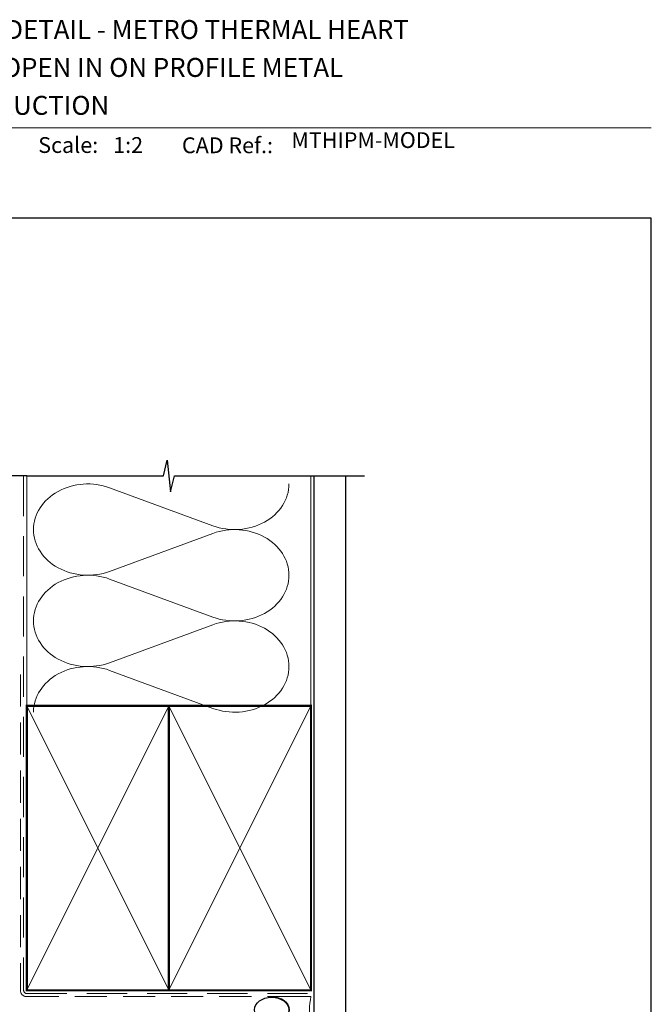
# Model space of a CAD drawing. Units: millimetres. Extents: x 23 to 1863, y -511 to 568.
# Drawn here: x 179 to 379, y 251 to 562 of the extents above; entities that cross this region are included whole.
import ezdxf

# ---------------------------------------------------------------- set-up
doc = ezdxf.new("R2010")
doc.units = ezdxf.units.MM
doc.header["$MEASUREMENT"] = 0
doc.linetypes.add('DASHED', pattern=[19.049999999999997, 12.7, -6.35])
doc.layers.get('Defpoints').update_dxf_attribs({"color": 1})
doc.layers.add('APL Joinery', color=2, linetype='Continuous')
doc.styles.add('Arial-Bold', font='arialbd.ttf')
doc.styles.add('Arial-Regular', font='arial.ttf')

# ---------------------------------------------------------------- blocks, each defined once
blk = doc.blocks.new('sealant')
at = {"layer": 'APL Joinery', "color": 9, "lineweight": 20}
blk.add_lwpolyline([(-10.45984990004368, -7), (0, -7, -0.1068061593530725), (0, 0), (-10.45984990004368, 0)], format="xyb", dxfattribs=at)
at = {"layer": 'APL Joinery', "color": 9, "lineweight": 20, "extrusion": (0, 0, -1)}
blk.add_ellipse((-10.45984990004368, -3.5), major_axis=(4.773875349063309, 6.177307532319916e-14), ratio=0.7331569729165103, start_param=-1.570796326794887, end_param=1.570796326794906, dxfattribs=at)
at = {"layer": 'APL Joinery', "color": 7, "lineweight": 25}
blk.add_ellipse((-10.45984990004368, -3.500000000000199), major_axis=(-4.563137715513591, 3.552713678800501e-14), ratio=0.7286652753643074, dxfattribs=at)

msp = doc.modelspace()

# ---------------------------------------------------------------- linework, layer by layer
at = {"layer": 'APL Joinery', "color": 250, "lineweight": 5}
for p, q in [((207.6409807438357, 414.2993799064266), (240.3319520349688, 402.2781784723596)), ((240.3319520349688, 399.8509436198473), (207.6409807438357, 387.8297313520629)), ((207.6409807438357, 385.4024888246714), (240.3319520349688, 373.3812873906044)), ((240.3319520349688, 370.9540525380921), (207.6409807438357, 358.9328402703077)), ((207.6409807438357, 356.5056108346632), (240.3319520349688, 344.4844094005962))]:
    msp.add_line(p, q, dxfattribs=at)
at = {"layer": 'APL Joinery', "color": 7, "lineweight": 9}
msp.add_lwpolyline([(109.1692480253803, 528.2264362431373), (379.1900000000001, 528.2264362431373)], dxfattribs=at)
at = {"layer": 'APL Joinery', "color": 9, "ltscale": 0.7}
for points in [[(181.4000925984988, 418.0319103259731), (224.6500925984988, 418.0319103259731), (225.9000925984988, 423.0319103259731), (226.9000925984988, 413.0319103259731), (228.1500925984988, 418.0319103259729), (271.4000925984988, 418.0319103259729)], [(271.4000925984988, 418.0319103259731), (288.4000925984985, 418.0319103259731)]]:
    msp.add_lwpolyline(points, dxfattribs=at)
at = {"layer": 'APL Joinery', "color": 9}
msp.add_lwpolyline([(181.4000925984988, 418.0319103259731), (150.0429050545468, 418.0319103259731)], dxfattribs=at)
at = {"layer": 'APL Joinery', "color": 8, "linetype": 'DASHED', "lineweight": 5}
msp.add_lwpolyline([(180.4000925984988, 418.0319103259731), (180.4000925984988, 255.252062765484, 0.4142135623730951), (181.4000925984988, 254.252062765484), (271.4000925984988, 254.252062765484)], format="xyb", dxfattribs=at)
at = {"layer": 'APL Joinery', "color": 250, "lineweight": 13}
for points in [[(181.4000925984988, 345.2520627654842), (181.4000925984988, 418.0319103259731)], [(271.4000925984988, 345.252062765484), (271.4000925984988, 418.0319103259731)]]:
    msp.add_lwpolyline(points, dxfattribs=at)
at = {"layer": 'APL Joinery', "color": 7, "lineweight": 25, "const_width": 0.4}
msp.add_lwpolyline([(282.4000925984988, 418.0368742739961), (282.4000925984988, 238.004811514305), (272.4000925984988, 238.004811514305), (272.4000925984988, 418.0368742739961)], dxfattribs=at)
at = {"layer": 'APL Joinery', "color": 7, "linetype": 'DASHED', "lineweight": 13, "ltscale": 0.8}
msp.add_lwpolyline([(179.4000925984988, 355.252062765484), (179.4000925984988, 255.252062765484, 0.4142135623730951), (181.4000925984988, 253.252062765484), (270.9537571022342, 253.252062765484)], format="xyb", dxfattribs=at)
at = {"layer": 'APL Joinery', "color": 7, "lineweight": 35, "const_width": 0.7}
for points in [[(181.4000925984988, 255.252062765484), (181.4000925984988, 345.252062765484), (226.4000925984988, 345.252062765484), (226.4000925984988, 255.252062765484)], [(226.4000854231531, 255.252062765484), (226.4000854231531, 345.252062765484), (271.4000854231531, 345.252062765484), (271.4000854231531, 255.252062765484)], [(226.4000925984988, 255.252062765484), (226.4000925984988, 345.252062765484), (271.4000925984988, 345.252062765484), (271.4000925984988, 255.252062765484)]]:
    msp.add_lwpolyline(points, close=True, dxfattribs=at)
at = {"layer": 'APL Joinery', "color": 250, "lineweight": 5}
for points in [[(181.4000925984988, 255.252062765484), (226.4000925984988, 345.252062765484)], [(181.4000925984988, 345.252062765484), (226.4000925984988, 255.252062765484)], [(226.4000854231531, 255.252062765484), (271.4000854231531, 345.252062765484)], [(226.4000854231531, 345.252062765484), (271.4000854231531, 255.252062765484)], [(226.4000925984988, 255.252062765484), (271.4000925984988, 345.252062765484)], [(226.4000925984988, 345.252062765484), (271.4000925984988, 255.252062765484)]]:
    msp.add_lwpolyline(points, dxfattribs=at)
at = {"layer": 'APL Joinery', "color": 7, "lineweight": -2, "const_width": 0.7}
msp.add_lwpolyline([(226.4000997738445, 255.252062765484), (226.4000997738445, 345.252062765484), (226.4000925984988, 345.252062765484), (226.4000925984988, 255.252062765484)], close=True, dxfattribs=at)
at = {"layer": 'APL Joinery', "color": 250}
for points in [[(226.4000997738445, 255.252062765484), (226.4000925984988, 345.252062765484)], [(226.4000925984988, 255.252062765484), (226.4000997738445, 345.252062765484)]]:
    msp.add_lwpolyline(points, dxfattribs=at)
at = {"layer": 'APL Joinery', "color": 250, "lineweight": 5}
for centre, major_axis, ratio, start_param, end_param in [((200.7376303973665, 401.0645399257747), (17.20805283408723, 5.072610815110271e-14), 0.8396324958161575, 1.158002565562929, 3.141592391340665), ((200.7376303973665, 372.1676488440195), (17.20805283408723, 4.874644634215137e-15), 0.8396324958161575, 1.158002565562932, 3.141592391340668), ((200.7376303973665, 343.2707708540113), (-17.20805283408722, 8.6955999272891e-15), 0.839632495816157, 4.299595219152725, 6.28318504493046)]:
    msp.add_ellipse(centre, major_axis=major_axis, ratio=ratio, start_param=start_param, end_param=end_param, dxfattribs=at)
at = {"layer": 'APL Joinery', "color": 250, "lineweight": 5, "extrusion": (0, 0, -1)}
for centre, major_axis, ratio, start_param, end_param in [((247.2352959299724, 415.5129946242481), (-17.20805283408722, 3.926324227188081e-14), 0.8396324958161582, 3.141592653589791, 5.125182398197492), ((200.7376303973665, 401.0645475039564), (-17.20805283408723, 1.633751051343704e-14), 0.8396324958161575, 4.299595219152724, 6.283185044930461), ((247.2352894785052, 386.6161166342397), (17.20805283408722, 8.6955999272891e-15), 0.8396324958161582, 4.299596206795183, 6.283185307179586), ((247.2352959299724, 386.6161035424929), (-17.20805283408722, 1.251655522036306e-14), 0.8396324958161581, 3.141592653589792, 5.125182398197492), ((200.7376303973665, 372.1676564222012), (-17.20805283408723, 3.544228697880684e-14), 0.8396324958161578, 4.299595219152724, 6.283185044930459), ((247.2352894785052, 357.7192255524845), (17.20805283408722, 8.6955999272891e-15), 0.8396324958161582, 4.299596206795183, 6.283185307179586), ((247.2352959299724, 357.7192255524847), (-17.20805283408722, 3.926324227188079e-14), 0.8396324958161581, 3.141592653589791, 5.125182398197492)]:
    msp.add_ellipse(centre, major_axis=major_axis, ratio=ratio, start_param=start_param, end_param=end_param, dxfattribs=at)
at = {"layer": 'Defpoints', "color": 8}
msp.add_lwpolyline([(23.19000000000005, 19.30270446324562), (379.1900000000001, 19.30270446324562), (379.1900000000001, 499.5844011615753), (23.19000000000005, 499.5844011615753)], close=True, dxfattribs=at)

# ---------------------------------------------------------------- block references
at = {"layer": 'APL Joinery', "color": 8, "xscale": 1.19129351620569, "yscale": 1.19129351620569, "zscale": 1.19129351620569}
msp.add_blockref('sealant', (271.4000925984988, 253.252062765484), dxfattribs=at)

# ---------------------------------------------------------------- texts
at = {"layer": 'APL Joinery', "color": 7, "style": 'Arial-Bold'}
for s, height, p in [('INSTALLATION DETAIL - METRO THERMAL HEART', 6, (116.5165371787699, 556.3121209268377)), ('HINGED DOOR OPEN IN ON PROFILE METAL', 6, (116.5165371787699, 544.3121209268377)), ('CAVITY CONSTRUCTION', 6, (116.5165371787699, 532.3121209268377)), ('Scale:', 5, (185.020786620327, 520.2569360899623)), ('CAD Ref.:', 5, (230.5406631517897, 520.1750781613781))]:
    msp.add_text(s, height=height, dxfattribs=at).set_placement(p)
at = {"layer": 'APL Joinery', "color": 7, "insert": (265.1887790430742, 520.2569360899623), "char_height": 5, "attachment_point": 7, "style": 'Arial-Regular'}
msp.add_mtext('MTHIPM-MODEL', dxfattribs=at)
at = {"layer": 'APL Joinery', "color": 7, "insert": (208.7646870760009, 520.2569360899623), "char_height": 5, "attachment_point": 7, "style": 'Arial-Regular'}
msp.add_mtext_dynamic_manual_height_columns('1:2', width=19.08924193268467, gutter_width=25, heights=[0], dxfattribs=at)

doc.saveas('drawing.dxf')
